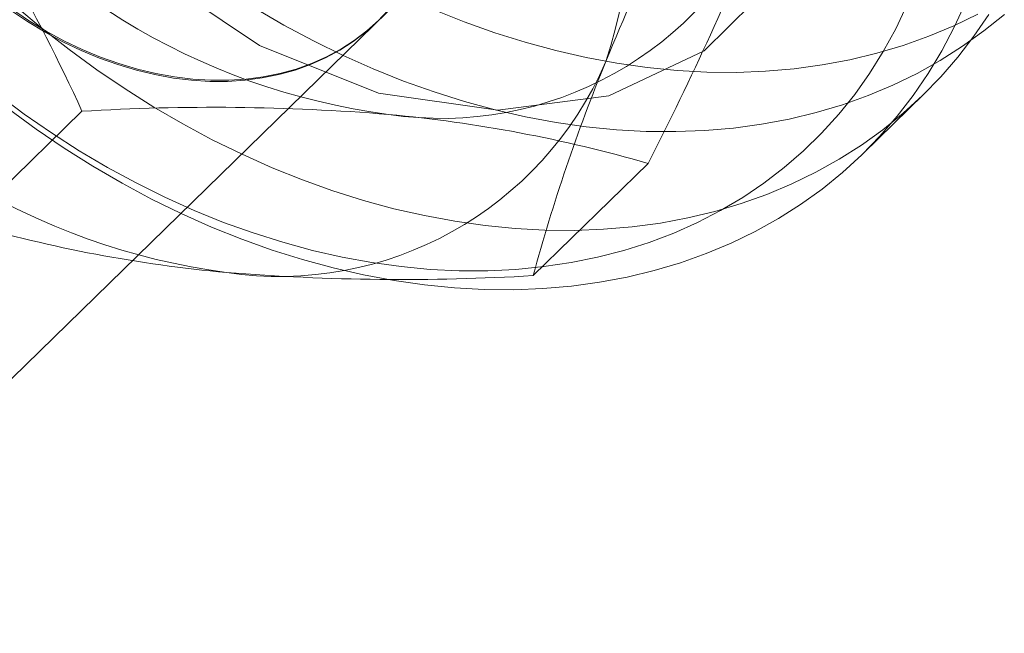
# Model space of a CAD drawing. Units: millimetres. Extents: x 0 to 420, y 0 to 297.
# Drawn here: x 296 to 298, y 225 to 226 of the extents above; entities that cross this region are included whole.
import ezdxf

# ---------------------------------------------------------------- set-up
doc = ezdxf.new("R2010")
doc.units = ezdxf.units.MM

msp = doc.modelspace()

# ---------------------------------------------------------------- linework, layer by layer
at = {"color": 7, "linetype": 'Continuous', "lineweight": 15}
for p, q in [((295.6039, 224.8861), (297.324, 226.565)), ((296.6373, 225.8948), (296.639, 225.8964)), ((297.4363, 225.6764), (297.5363, 225.774)), ((295.9604, 225.5611), (296.1497, 225.7459)), ((296.8928, 225.4753), (297.0821, 225.66))]:
    msp.add_line(p, q, dxfattribs=at)
at = {"color": 7, "linetype": 'Continuous', "lineweight": 15, "flags": 128}
for points in [[(295.8802, 226.7165), (295.906, 226.5193), (295.9817, 226.3215), (296.1022, 226.1366), (296.2592, 225.9772), (296.442, 225.8541), (296.6382, 225.7757), (296.8344, 225.7475), (297.0173, 225.7712), (297.1743, 225.8453), (297.2947, 225.9647), (297.3705, 226.1213), (297.3963, 226.3044)], [(296.0108, 225.7741), (296.0547, 225.7414), (296.0996, 225.7103), (296.1452, 225.681), (296.1917, 225.6535), (296.2388, 225.6279), (296.2864, 225.6043), (296.3345, 225.5827), (296.3829, 225.563), (296.4316, 225.5455), (296.4804, 225.5301), (296.5293, 225.5168), (296.5782, 225.5057), (296.6269, 225.4967), (296.6753, 225.49), (296.7234, 225.4855), (296.771, 225.4833), (296.8181, 225.4833), (296.8645, 225.4855), (296.9102, 225.49), (296.9551, 225.4967), (296.999, 225.5056), (297.0419, 225.5167), (297.0836, 225.5299), (297.1242, 225.5453), (297.1635, 225.5629), (297.2014, 225.5825), (297.2379, 225.6041), (297.2729, 225.6277), (297.3062, 225.6533), (297.338, 225.6807), (297.3679, 225.71), (297.3961, 225.7411), (297.4225, 225.7738), (297.4469, 225.8082), (297.4694, 225.8442), (297.4899, 225.8816), (297.5084, 225.9205)], [(297.6048, 225.9246), (297.5864, 225.8843), (297.5658, 225.8454), (297.5433, 225.8079), (297.5188, 225.772), (297.4923, 225.7377), (297.464, 225.705), (297.4339, 225.6742), (297.4021, 225.6451), (297.3685, 225.6179), (297.3333, 225.5926), (297.2966, 225.5692), (297.2584, 225.5479), (297.2188, 225.5287), (297.1778, 225.5115), (297.1356, 225.4964), (297.0922, 225.4835), (297.0477, 225.4728), (297.0023, 225.4643), (296.9559, 225.458), (296.9087, 225.4539), (296.8608, 225.4521), (296.8122, 225.4525), (296.7631, 225.4551), (296.7136, 225.46), (296.6638, 225.4671), (296.6136, 225.4764), (296.5634, 225.4879), (296.5131, 225.5016), (296.4628, 225.5174), (296.4127, 225.5353), (296.3628, 225.5553), (296.3133, 225.5774), (296.2642, 225.6014), (296.2157, 225.6274), (296.1678, 225.6553), (296.1206, 225.685), (296.0742, 225.7165), (296.0287, 225.7498)], [(296.332, 225.7987), (296.3019, 225.8024), (296.2715, 225.8079), (296.241, 225.8153), (296.2104, 225.8244), (296.18, 225.8353), (296.1498, 225.8479), (296.12, 225.8621), (296.0906, 225.878), (296.0617, 225.8955), (296.0334, 225.9144)], [(297.6433, 225.9055), (297.6188, 225.8696), (297.5923, 225.8353), (297.564, 225.8027), (297.5339, 225.7718), (297.5021, 225.7427), (297.4685, 225.7155), (297.4333, 225.6902), (297.3966, 225.6669), (297.3584, 225.6455), (297.3188, 225.6263), (297.2778, 225.6091), (297.2356, 225.594), (297.1922, 225.5811), (297.1477, 225.5704), (297.1023, 225.5619), (297.0559, 225.5556), (297.0087, 225.5515), (296.9608, 225.5497), (296.9122, 225.5501), (296.8632, 225.5527), (296.8136, 225.5576), (296.7638, 225.5647), (296.7136, 225.574), (296.6634, 225.5855), (296.6131, 225.5992), (296.5628, 225.615), (296.5127, 225.6329), (296.4628, 225.6529), (296.4133, 225.675), (296.3642, 225.699), (296.3157, 225.725), (296.2678, 225.7529), (296.2206, 225.7826), (296.1742, 225.8141), (296.1287, 225.8474), (296.0843, 225.8823), (296.0409, 225.9187)], [(296.6564, 225.9148), (296.6384, 225.8958), (296.6189, 225.8783), (296.598, 225.8624), (296.5758, 225.8481), (296.5524, 225.8355), (296.5279, 225.8246), (296.5023, 225.8154), (296.4757, 225.808), (296.4483, 225.8025), (296.4201, 225.7988), (296.3913, 225.7969), (296.3619, 225.7969), (296.332, 225.7987)], [(296.4344, 225.9156), (296.4824, 225.8877), (296.5309, 225.8617), (296.58, 225.8377), (296.6295, 225.8156), (296.6794, 225.7956), (296.7295, 225.7777), (296.7798, 225.7619), (296.8301, 225.7482), (296.8803, 225.7367), (296.9304, 225.7274), (296.9803, 225.7203), (297.0298, 225.7154), (297.0789, 225.7128), (297.1275, 225.7124), (297.1754, 225.7142), (297.2226, 225.7183), (297.2689, 225.7246), (297.3144, 225.7331), (297.3589, 225.7438), (297.4023, 225.7567), (297.4445, 225.7718), (297.4854, 225.789), (297.5251, 225.8082), (297.5633, 225.8295), (297.6, 225.8529), (297.6352, 225.8782), (297.6688, 225.9054)], [(296.0317, 225.9127), (296.06, 225.8938), (296.0889, 225.8764), (296.1183, 225.8605), (296.1481, 225.8462), (296.1783, 225.8336), (296.2087, 225.8227), (296.2393, 225.8136), (296.2698, 225.8063), (296.3002, 225.8007), (296.3303, 225.7971)], [(296.3303, 225.7971), (296.3602, 225.7952), (296.3896, 225.7952), (296.4184, 225.7971), (296.4466, 225.8008), (296.474, 225.8064), (296.5006, 225.8138), (296.5262, 225.8229), (296.5507, 225.8338), (296.5741, 225.8465), (296.5963, 225.8608), (296.6172, 225.8767), (296.6367, 225.8941), (296.6547, 225.9131)], [(296.7295, 225.9132), (296.7794, 225.8932), (296.8295, 225.8753), (296.8798, 225.8595), (296.9301, 225.8458), (296.9803, 225.8343), (297.0304, 225.825), (297.0803, 225.8179), (297.1298, 225.813), (297.1789, 225.8104), (297.2275, 225.81), (297.2754, 225.8118), (297.3226, 225.8159), (297.3689, 225.8222), (297.4144, 225.8307), (297.4589, 225.8414), (297.5023, 225.8543), (297.5445, 225.8694), (297.5854, 225.8866), (297.6251, 225.9058)]]:
    msp.add_lwpolyline(points, dxfattribs=at)
at = {"color": 7, "linetype": 'Continuous', "lineweight": 15}
for centre, radius, start, end in [((296.1708, 226.0999), 0.8845, 342.0737, 38.5397), ((302.4729, 223.574), 5.9073, 153.00282, 157.57335), ((296.7999, 226.8445), 1.1133, 214.323, 262.5015), ((293.4685, 224.5252), 2.946, 24.4785, 35.0431), ((296.7415, 226.3195), 0.5853, 261.4595, 336.6977), ((291.8856, 228.3107), 5.8335, 332.9739, 337.60226), ((296.5332, 226.5842), 1.1133, 214.323, 262.5015), ((296.4748, 226.0592), 0.5853, 261.4595, 336.6977), ((299.8185, 224.6793), 3.032, 157.7448, 164.7813), ((296.3663, 222.2232), 3.5293, 85.3136, 93.5178), ((296.4469, 223.468), 2.2821, 73.8396, 84.7786), ((296.5951, 227.7501), 2.2792, 253.8324, 264.7857), ((296.677, 229.0734), 3.6046, 265.3994, 273.432)]:
    msp.add_arc(centre, radius, start, end, dxfattribs=at)

doc.saveas('drawing.dxf')
